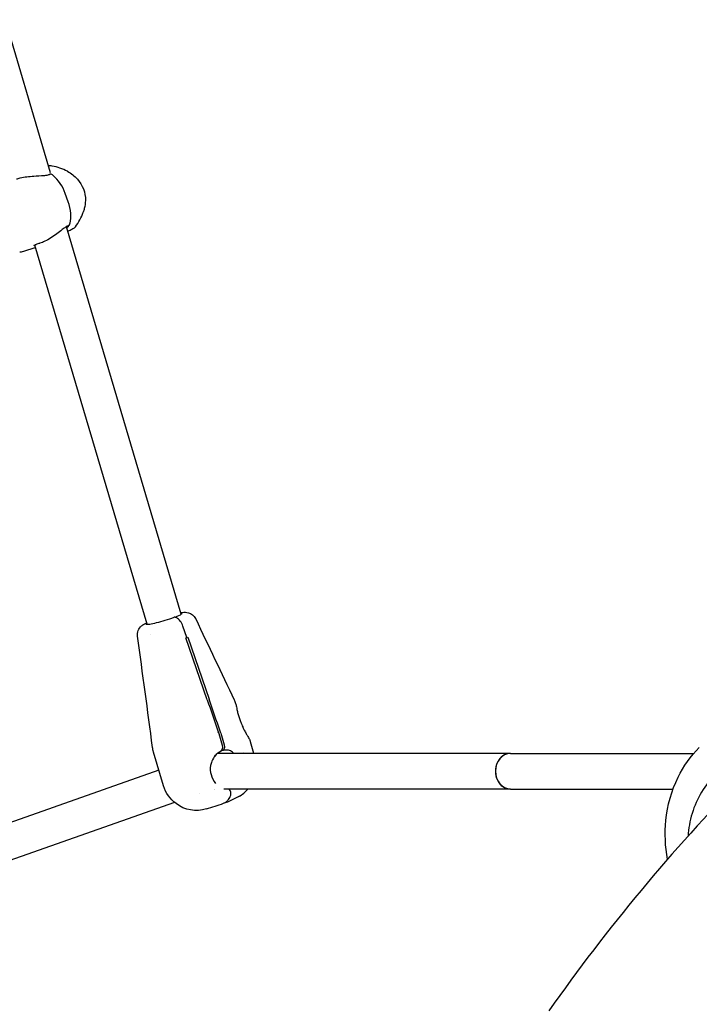
# Model space of a CAD drawing. Units: millimetres. Extents: x 167285 to 251385, y 22776 to 52476.
# Drawn here: x 224661 to 224966, y 42319 to 42762 of the extents above; entities that cross this region are included whole.
import ezdxf

# ---------------------------------------------------------------- set-up
doc = ezdxf.new("R2010")
doc.units = ezdxf.units.MM
doc.header["$LTSCALE"] = 15
doc.layers.add('P001', color=131, linetype='Continuous')

msp = doc.modelspace()

# ---------------------------------------------------------------- linework, layer by layer
at = {"layer": 'P001'}
for p, q in [((224674.39, 42693.27), (224606.32, 42923.03)), ((224682.02, 42694), (224682.02, 42694)), ((224682.42, 42680.27), (224681.09, 42684.03)), ((224682.42, 42680.27), (224681.09, 42684.03)), ((224681.43, 42669.51), (224681.43, 42669.51)), ((224681.47, 42669.54), (224681.47, 42669.54)), ((224733.23, 42494.66), (224681.56, 42669.07)), ((224667.29, 42660.93), (224667.29, 42660.93)), ((224717.89, 42490.12), (224667.34, 42660.75)), ((224660.67, 42657.57), (224660.67, 42657.57)), ((224666.91, 42659.34), (224662.77, 42658.08)), ((224662.77, 42658.08), (224662.77, 42658.08)), ((224666.91, 42659.34), (224666.92, 42659.34)), ((224735.77, 42484.11), (224734.01, 42489.24)), ((224735.77, 42484.11), (224734.01, 42489.24)), ((224719.31, 42485.33), (224719.31, 42485.33)), ((224744.97, 42456.13), (224735.37, 42483.96)), ((224736.17, 42484.26), (224745.76, 42456.42)), ((224760.49, 42444.97), (224760.49, 42444.97)), ((224751.76, 42435.65), (224750.23, 42440.8)), ((224751.02, 42441.09), (224752.55, 42435.94)), ((224765.93, 42431.99), (224764.37, 42437.27)), ((224725.3, 42417.41), (224720.79, 42432.64)), ((224881.29, 42431.99), (224749.7, 42431.99)), ((224752.03, 42433.31), (224751.34, 42433.22)), ((224752.53, 42434.27), (224752.03, 42433.31)), ((224761.03, 42432.62), (224761.03, 42432.62)), ((224881.32, 42431.99), (224963.84, 42431.99)), ((224723.2, 42424.48), (224576.2, 42372.54)), ((224741.35, 42413.93), (224741.35, 42413.93)), ((224748.06, 42415.99), (224748.06, 42415.99)), ((224748.15, 42415.87), (224748.15, 42415.87)), ((224748.15, 42415.87), (224748.15, 42415.87)), ((224881.29, 42415.99), (224752.43, 42415.99)), ((224881.32, 42415.99), (224954.49, 42415.99)), ((224730.18, 42409.98), (224576.6, 42355.72))]:
    msp.add_line(p, q, dxfattribs=at)
for points in [[(224675.16, 42696.34), (224675.16, 42696.34, 0.001047), (224675.14, 42696.34)], [(224659.08, 42690.54, -0.020402), (224660.83, 42691.02, -0.024089), (224663.76, 42691.55, -0.016208), (224666.9, 42691.86, 0.010554), (224671.44, 42692.12, 0.011509), (224672.32, 42692.21, 0.031562), (224673.43, 42692.42, 0.03256), (224673.95, 42692.59)], [(224673.95, 42692.59, 0.034643), (224674.2, 42692.73, 0.020627), (224674.31, 42692.79, 0.016725), (224674.36, 42692.84, 0.035251), (224674.43, 42692.9, 0.03425), (224674.45, 42692.93, 0.025188), (224674.46, 42692.94, 0.019829), (224674.46, 42692.95)], [(224675.49, 42692.27, 0.076096), (224675, 42692.57, 0.084674), (224674.51, 42692.69, 0.099666), (224674.02, 42692.62, 0.017446), (224673.95, 42692.59)], [(224675.49, 42692.27, 0.076096), (224675, 42692.57, 0.084674), (224674.51, 42692.69, 0.099666), (224674.02, 42692.62, 0.017446), (224673.95, 42692.59)], [(224682.02, 42694, -0.080863), (224686.52, 42690.48, -0.195107), (224690.13, 42680.88, -0.056529), (224689.62, 42677.19, -0.020308), (224689.16, 42675.59)], [(224683.21, 42670.58, 0.068459), (224683.51, 42675.04, 0.069294), (224682.42, 42680.27)], [(224683.21, 42670.58, 0.068459), (224683.51, 42675.04, 0.069294), (224682.42, 42680.27)], [(224689.16, 42675.58), (224689.16, 42675.58, 0.00047), (224689.16, 42675.59)], [(224682.43, 42669.55, 0.034131), (224681.73, 42669.18, 0.013981), (224681.23, 42668.86, 0.010882), (224680.51, 42668.34, 0.004604), (224679.74, 42667.75, -0.005992), (224677.27, 42665.83, -0.020971), (224674.61, 42664, -0.029314), (224671.88, 42662.49, -0.032407), (224669.65, 42661.61, -0.007036), (224669.22, 42661.48)], [(224682.45, 42669.56, -0.047773), (224682.41, 42669.3, -0.124135), (224682.13, 42668.79, -0.064787), (224681.78, 42668.5, -0.006524), (224681.74, 42668.47)], [(224682.43, 42669.55, 0.127586), (224682.91, 42669.93, 0.08354), (224683.15, 42670.38, 0.029067), (224683.21, 42670.58)], [(224682.43, 42669.55, 0.127586), (224682.91, 42669.93, 0.08354), (224683.15, 42670.38, 0.029067), (224683.21, 42670.58)], [(224683.09, 42669.73, 0.022444), (224683.07, 42669.73, 0.018856), (224683.03, 42669.73, 0.020475), (224682.94, 42669.71, 0.019763), (224682.83, 42669.69, 0.0177), (224682.68, 42669.65, 0.019162), (224682.47, 42669.57, 0.003183), (224682.43, 42669.55)], [(224685.6, 42669.06, -0.050161), (224685.03, 42668.47, -0.033372), (224684.44, 42668.04, -0.028736), (224683.69, 42667.62, -0.025076), (224682.71, 42667.21, -0.010369), (224682.17, 42667.03)], [(224685.6, 42669.06), (224685.6, 42669.06, 0.001403), (224685.61, 42669.07)], [(224669.16, 42661.46, 0.01705), (224668.29, 42661.17, 0.015226), (224667.79, 42660.97, 0.029931), (224667.21, 42660.67, 0.021103), (224666.99, 42660.53, 0.02986), (224666.87, 42660.43)], [(224669.22, 42661.48), (224669.22, 42661.48, -0.002155), (224669.22, 42661.48)], [(224662.77, 42658.08), (224662.77, 42658.08, -0.027425), (224660.67, 42657.57)], [(224667.68, 42659.61, -0.014116), (224667.1, 42659.4, -0.005511), (224666.92, 42659.34)], [(224734.01, 42489.24, 0.076248), (224732.77, 42491.6, 0.049792), (224731.98, 42492.47, 0.062112), (224731.21, 42493.01, 0.066013), (224730.6, 42493.24, 0.073734), (224730.07, 42493.27)], [(224734.01, 42489.24, 0.076248), (224732.77, 42491.6, 0.049792), (224731.98, 42492.47, 0.062113), (224731.21, 42493.01, 0.066013), (224730.6, 42493.24, 0.073733), (224730.07, 42493.27)], [(224733.01, 42495.4), (224733.01, 42495.4, -0.002925), (224733.23, 42495.43)], [(224733.23, 42495.43, -0.008004), (224733.79, 42495.5, -0.037557), (224735.12, 42495.53, -0.057824), (224736.49, 42495.31, -0.205381), (224739.68, 42492.69, -0.007218), (224739.74, 42492.57)], [(224739.74, 42492.56), (224739.74, 42492.56, 0.002156), (224739.74, 42492.56)], [(224739.75, 42492.55), (224739.75, 42492.55, 0.000756), (224757.08, 42456.15)], [(224713.6, 42484.72, -0.252394), (224715.39, 42489.38, -0.029167), (224716, 42489.85, -0.022349), (224716.67, 42490.27, -0.020364), (224717.69, 42490.79)], [(224720.35, 42434.66), (224720.35, 42434.66, 0.000802), (224713.6, 42484.72)], [(224713.6, 42484.72), (224713.6, 42484.72, 0.002061), (224713.6, 42484.72)], [(224735.37, 42483.96), (224735.37, 42483.96, 0.001102), (224735.77, 42484.11)], [(224735.77, 42484.11), (224735.77, 42484.11, 0.001147), (224736.17, 42484.26)], [(224757.07, 42456.15, -0.024057), (224757.4, 42455.37, -0.01721), (224757.68, 42454.51, -0.009356), (224757.88, 42453.77, -0.006121), (224758.06, 42453, -0.003399), (224758.32, 42451.78, 0.002048), (224758.51, 42450.91, 0.004786), (224758.72, 42450.01)], [(224759.95, 42446.37), (224759.95, 42446.37, -0.02235), (224760.49, 42444.97)], [(224760.49, 42444.97, 0.017707), (224760.89, 42443.92, 0.002949), (224760.95, 42443.78)], [(224760.95, 42443.78, 0.018857), (224761.59, 42442.46, 0.00739), (224761.98, 42441.74, 0.005655), (224762.49, 42440.87, -0.001236), (224763.2, 42439.68, -0.0095), (224763.71, 42438.78, -0.016969), (224764.05, 42438.1, -0.018603), (224764.26, 42437.61, -0.015815), (224764.36, 42437.28)], [(224749.92, 42441.78), (224749.92, 42441.78, 0.000293), (224749.91, 42441.8)], [(224750.7, 42442.1), (224750.7, 42442.1, -0.000315), (224750.71, 42442.07)], [(224720.35, 42434.66), (224720.35, 42434.66, 2078.204224), (224720.35, 42434.66)], [(224720.78, 42432.65), (224720.78, 42432.65, -0.038755), (224720.35, 42434.66)], [(224751.74, 42433.97, 0.03639), (224751.8, 42434.13, 0.038114), (224751.86, 42434.36, 0.031681), (224751.89, 42434.61, 0.03717), (224751.88, 42435, 0.048778), (224751.76, 42435.65)], [(224752.55, 42435.94, -0.043776), (224752.67, 42435.35, -0.035818), (224752.69, 42434.96, -0.030181), (224752.66, 42434.7, -0.036079), (224752.61, 42434.47, -0.034878), (224752.55, 42434.31, -0.009429), (224752.53, 42434.27)], [(224764.36, 42437.28), (224764.36, 42437.28, -0.000649), (224764.37, 42437.27)], [(224951.98, 42384.37, -0.068967), (224951.26, 42401.87, -0.090092), (224956.78, 42421.29, -0.078942), (224966.29, 42434.67)], [(225043.6, 42419.04, 0.121), (225018.4, 42433.12, 0.091768), (224999.56, 42434.7, 0.20361), (224970.32, 42419, 0.124399), (224961.86, 42399.87, 0.0268), (224961.25, 42394.88)], [(224748.56, 42431.17, 0.06578), (224747.01, 42428.46, 0.049518), (224746.43, 42426.51, 0.128264), (224746.67, 42422.51)], [(224748.56, 42431.17), (224748.56, 42431.17, -0.000284), (224748.57, 42431.18)], [(224751.24, 42433.02), (224751.24, 42433.02, 0.001917), (224751.74, 42433.97)], [(224756.97, 42431.99, 0.216467), (224753.59, 42433.53, 0.074508), (224752.03, 42433.31)], [(224746.67, 42422.51), (224746.67, 42422.51, 480.563544), (224746.67, 42422.51)], [(224744.59, 42407.07, -0.245941), (224730.89, 42409.42, -0.160188), (224725.3, 42417.41)], [(224752.25, 42409.59, 0.084709), (224753.6, 42410.37, 0.054676), (224754.44, 42411.24, 0.041685), (224755.07, 42412.19, 0.031386), (224755.51, 42413.15)], [(224752.25, 42409.59, 0.084709), (224753.6, 42410.37, 0.054676), (224754.44, 42411.24, 0.041685), (224755.07, 42412.19, 0.031386), (224755.51, 42413.15)], [(224755.51, 42413.15, 0.040944), (224755.58, 42413.37, 0.044908), (224755.62, 42413.73, 0.038775), (224755.6, 42414.15, 0.122896), (224754.97, 42415.76, 0.026993), (224754.78, 42415.99)], [(224755.51, 42413.15, 0.040944), (224755.58, 42413.37, 0.044908), (224755.62, 42413.73, 0.038775), (224755.6, 42414.15, 0.122896), (224754.97, 42415.76, 0.026993), (224754.78, 42415.99)], [(224744.59, 42407.07), (224744.59, 42407.07, 0.0063), (224744.6, 42407.07)]]:
    msp.add_lwpolyline(points, format="xyb", dxfattribs=at)
for centre, radius, start, end in [((224674.24, 42690.02), 6.39, 81.886, 96.851), ((224672.16, 42676.31), 20.25, 60.8719, 81.4932), ((224663.03, 42677.79), 19.1, 19.0824, 49.2843), ((224663.03, 42677.79), 19.1, 19.0824, 49.2843), ((224668.71, 42682.48), 21.58, 321.5746, 341.3481), ((224705.64, 42560.36), 71.4, 286.6146, 290.0126), ((224722.22, 42515.78), 23.84, 289.2374, 296.4586), ((225699.18, 42777.06), 1006.74, 198.58968, 199.4519), ((223773.26, 42113.12), 1031.31, 18.60182, 19.44349), ((224779.97, 42455.17), 21.87, 193.6411, 203.7276), ((224754.95, 42425.01), 8.83, 114.8886, 138.7997), ((224760.95, 42427.1), 15, 197.8255, 215.1197), ((225587.08, 41832.82), 841.17, 135.62648, 144.93111), ((224739.53, 42447.47), 39.96, 288.5581, 300.2205), ((224751.37, 42426.27), 15.7, 299.7247, 319.078), ((224712.45, 42517.72), 115.23, 286.2004, 290.2082)]:
    msp.add_arc(centre, radius, start, end, dxfattribs=at)
for centre, major_axis, ratio, start_param, end_param in [((224725.48, 42492.67), (-8.15, -2.41), 0.1015, 2.666929, 3.486294), ((224725.48, 42492.67), (-8.15, -2.41), 0.1015, -0.344701, 1.611387), ((224743.21, 42439.87), (-4.49, 12.2), 0.535626, 4.591902, 4.671316), ((224744, 42440.17), (4.49, -12.2), 0.535626, 1.450309, 1.529724), ((224745.82, 42423.99), (-5.58, -7.48), 0.508293, -2.778843, -2.752351), ((224748.85, 42424.39), (1.11, -8.43), 0.838333, 2.573478, 2.592011), ((224881.29, 42423.99), (0, 8), 0.84045, -0.001675, 3.143265), ((224881.32, 42423.99), (0, -8), 0.84045, 3.141593, 6.283185)]:
    msp.add_ellipse(centre, major_axis=major_axis, ratio=ratio, start_param=start_param, end_param=end_param, dxfattribs=at)

doc.saveas('drawing.dxf')
